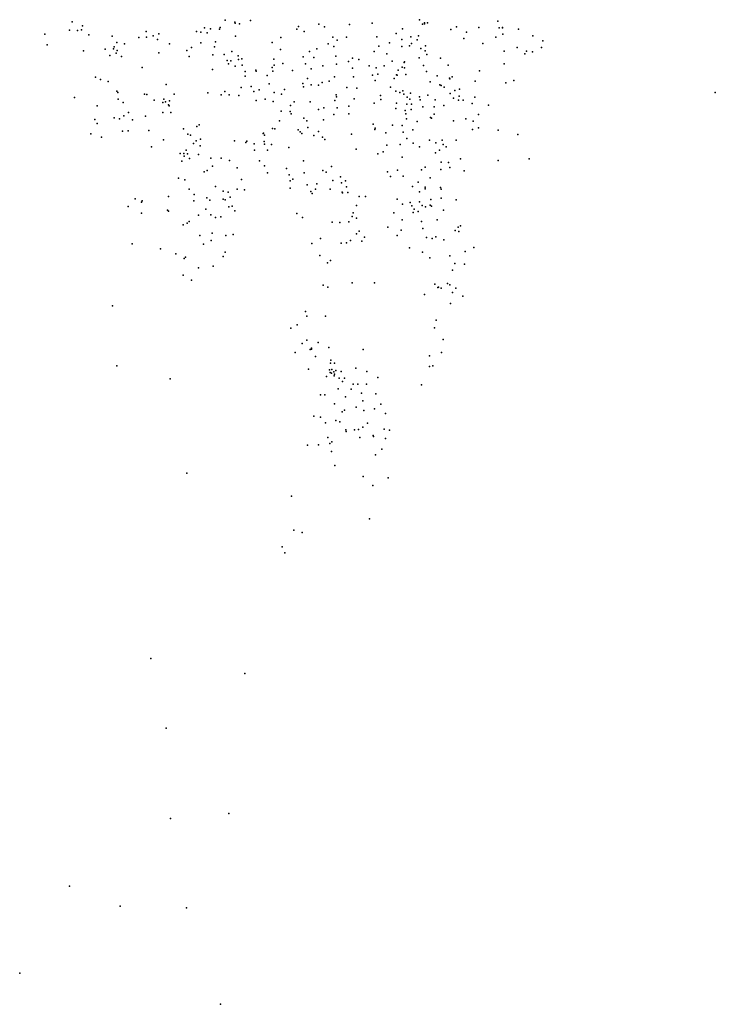
# Model space of a CAD drawing. Units: inches. Extents: x -8278115 to -8239442, y 433394 to 537967.
# Drawn here: x -8258556 to -8240258, y 486184 to 512079 of the extents above; entities that cross this region are included whole.
import ezdxf

# ---------------------------------------------------------------- set-up
doc = ezdxf.new("R2010")
doc.units = ezdxf.units.IN
doc.header["$MEASUREMENT"] = 0

msp = doc.modelspace()

# ---------------------------------------------------------------- linework, layer by layer
for p in [(-8257172.8614, 512022.1134), (-8253151.4615, 512063.0417), (-8252897.8701, 512011.3137), (-8252888.8733, 511984.6409), (-8252773.4505, 511968.598), (-8252487.9884, 512059.6017), (-8250690.4903, 511963.6797), (-8249881.1342, 511950.3056), (-8249285.094, 511989.6628), (-8248042.5514, 512078.5292), (-8247958.9271, 511964.1146), (-8247910.7391, 511971.8238), (-8247906.4166, 511995.7697), (-8247825.6265, 511997.7533), (-8245975.3496, 512043.0292), (-8257893.8889, 511697.1231), (-8257244.9675, 511804.9876), (-8257034.6894, 511792.6064), (-8256934.3104, 511813.4139), (-8256903.0441, 511919.516), (-8256733.3487, 511681.4046), (-8255225.7555, 511767.1926), (-8254895.1778, 511708.3834), (-8253908.935, 511770.1309), (-8253790.5623, 511748.7905), (-8253698.786, 511860.5603), (-8253625.2951, 511730.8281), (-8253539.4511, 511834.0508), (-8253296.3527, 511825.355), (-8253296.3527, 511825.355), (-8253284.6886, 511873.1512), (-8251264.3022, 511829.0622), (-8251221.137, 511900.9028), (-8251070.2746, 511764.0376), (-8250534.0853, 511888.1439), (-8248649.1669, 511713.1051), (-8248490.0012, 511840.6655), (-8247210.4827, 511818.5432), (-8247063.138, 511891.64), (-8246805.5436, 511749.0457), (-8246475.4001, 511876.8424), (-8245941.0109, 511864.3014), (-8245857.1116, 511871.199), (-8245854.4143, 511862.7016), (-8245846.1533, 511694.6832), (-8245433.6867, 511830.3514), (-8257833.645, 511421.2798), (-8256122.2291, 511642.5118), (-8256004.7492, 511475.3891), (-8255795.9517, 511442.522), (-8255419.467, 511605.9056), (-8255217.4343, 511621.4011), (-8255047.071, 511652.7185), (-8254929.7347, 511559.6865), (-8254615.1458, 511440.1915), (-8253788.7199, 511467.9323), (-8253407.3327, 511499.8861), (-8252876.0715, 511644.3995), (-8251912.7717, 511476.6337), (-8251684.7682, 511611.3009), (-8250442.2278, 511441.8597), (-8250319.6729, 511619.9475), (-8250200.7981, 511537.8975), (-8249963.731, 511616.9328), (-8249157.6321, 511631.7326), (-8248828.2344, 511469.9717), (-8248503.236, 511560.2879), (-8248267.7752, 511630.2691), (-8248250.8947, 511450.1186), (-8248104.6933, 511545.0118), (-8248062.806, 511649.9341), (-8246874.6229, 511588.0623), (-8246373.2455, 511450.9375), (-8246031.5169, 511623.0013), (-8245053.8045, 511658.2501), (-8244797.3879, 511524.234), (-8256880.4473, 511259.2354), (-8256312.109, 511302.0697), (-8256088.0485, 511308.9609), (-8256068.9349, 511365.8), (-8256022.5537, 511197.6463), (-8255994.7082, 511272.6942), (-8254894.6991, 511203.8058), (-8254157.1585, 511266.8951), (-8254032.8558, 511344.1355), (-8253435.1759, 511369.022), (-8253173.0864, 511160.2032), (-8252971.8998, 511240.9516), (-8251699.4145, 511298.8678), (-8250932.3687, 511244.2086), (-8250740.3526, 511309.8219), (-8250293.0942, 511375.4658), (-8249230.8937, 511240.0226), (-8249104.792, 511377.9074), (-8248895.8743, 511184.6617), (-8248501.456, 511373.3809), (-8248303.5311, 511394.8168), (-8248003.9057, 511318.8342), (-8247890.2886, 511263.1366), (-8247879.15, 511392.5315), (-8247843.4665, 511160.26), (-8245812.4981, 511251.8061), (-8245473.292, 511344.9379), (-8245271.7258, 511176.9721), (-8245223.6747, 511247.3134), (-8245068.0445, 511229.404), (-8244832.5949, 511345.6086), (-8256186.7733, 511136.3082), (-8255874.4264, 511107.669), (-8254102.3314, 511113.979), (-8253473.2605, 511150.5191), (-8253096.9082, 511007.6521), (-8253060.4845, 510920.3203), (-8253001.0377, 510998.3799), (-8252810.3351, 511127.7928), (-8252804.4118, 511029.4459), (-8252710.2968, 511045.8907), (-8251872.012, 511041.0595), (-8251631.1567, 510930.0222), (-8251096.0695, 511103.4331), (-8251041.5942, 510919.2093), (-8250816.9415, 511081.0599), (-8250242.6598, 511118.2914), (-8250221.4624, 510907.321), (-8249907.016, 510982.4482), (-8249804.5308, 511063.3273), (-8249638.8083, 511029.5066), (-8248756.686, 510987.1979), (-8248445.2619, 510955.1491), (-8248437.6109, 510968.2521), (-8248047.73, 511077.1677), (-8247483.3747, 511067.3392), (-8245810.3062, 510914.5), (-8255337.744, 510818.3611), (-8253480.2859, 510772.6846), (-8252889.3597, 510857.2091), (-8252707.9936, 510886.2837), (-8252621.4761, 510715.6085), (-8252346.6694, 510754.6482), (-8252339.3691, 510725.1964), (-8251911.6395, 510823.7792), (-8251898.0886, 510727.2925), (-8251861.8641, 510885.826), (-8251376.6236, 510740.6734), (-8250889.9793, 510782.5998), (-8250585.5606, 510867.576), (-8249804.4217, 510802.1366), (-8249362.7616, 510865.9126), (-8249179.621, 510816.4371), (-8249131.9752, 510643.4639), (-8248971.084, 510866.2764), (-8248600.9623, 510753.3284), (-8248497.1079, 510829.3355), (-8248434.9626, 510811.0798), (-8248398.4376, 510637.5086), (-8247933.5808, 510877.4058), (-8247853.0367, 510716.6419), (-8247287.2364, 510879.9245), (-8246457.3674, 510730.3453), (-8256564.5393, 510567.6094), (-8256427.8624, 510502.566), (-8256228.0739, 510456.158), (-8252622.7841, 510591.3388), (-8252043.1112, 510611.7371), (-8252043.1112, 510611.7371), (-8251993.8946, 510389.3543), (-8251110.9496, 510404.7522), (-8250989.5067, 510533.8362), (-8250598.2844, 510423.3157), (-8250414.9835, 510463.2955), (-8250276.7202, 510579.7465), (-8249772.7101, 510573.9881), (-8249275.4816, 510615.2767), (-8249201.3517, 510477.1127), (-8248704.5473, 510531.3371), (-8248641.8755, 510624.1886), (-8248623.1527, 510623.1048), (-8247759.0129, 510441.2244), (-8247578.5384, 510603.683), (-8247249.4991, 510541.6802), (-8247237.2016, 510519.2564), (-8247178.0955, 510572.9755), (-8246577.5992, 510465.2425), (-8245768.1873, 510414.1435), (-8245561.7309, 510479.6526), (-8256003.9466, 510195.7336), (-8255978.1194, 510161.1853), (-8255272.4273, 510120.3283), (-8254701.6444, 510370.71), (-8254489.5719, 510115.5729), (-8253605.0283, 510158.1744), (-8253156.6211, 510191.3203), (-8252727.5001, 510293.7872), (-8252466.5449, 510321.6244), (-8252400.4123, 510193.1016), (-8252260.5516, 510232.2708), (-8251858.6815, 510163.2891), (-8251672.8726, 510123.1082), (-8251592.3307, 510238.9608), (-8251088.6512, 510310.934), (-8250890.1118, 510368.0851), (-8250699.5161, 510353.2636), (-8249947.0776, 510292.1773), (-8249685.823, 510274.8002), (-8248801.8372, 510300.7279), (-8248662.9349, 510203.2079), (-8248555.0007, 510166.2528), (-8248481.7536, 510211.6927), (-8248449.5421, 510123.7089), (-8248276.3012, 510142), (-8247505.19, 510368.9456), (-8247472.8483, 510351.6749), (-8247393.62, 510307.2638), (-8247230.7974, 510135.6476), (-8247108.9148, 510215.7686), (-8246982.5995, 510254.1215), (-8240257.5419, 510164.2468), (-8257118.0755, 510035.0716), (-8255962.5536, 509991.2355), (-8255835.3633, 509899.5169), (-8255211.4431, 510113.6692), (-8255017.145, 509958.6002), (-8254788.5738, 509899.1309), (-8254762.4538, 509984.5675), (-8254724.7398, 509915.4533), (-8254618.3017, 509945.0609), (-8253254.7515, 510103.8425), (-8253049.8513, 510106.5204), (-8252787.4345, 510087.0051), (-8252336.2176, 509952.3311), (-8252100.0634, 509990.3356), (-8251890.8651, 509923.059), (-8251339.4741, 509916.6824), (-8250916.8452, 509917.3248), (-8250264.8614, 509953.0952), (-8250228.8985, 510098.3939), (-8250222.0234, 510051.9464), (-8249761.2642, 509998.0899), (-8249232.2417, 509879.7498), (-8249061.8083, 510086.6622), (-8249056.9781, 509981.9395), (-8248641.959, 509884.1242), (-8248368.5817, 509859.6433), (-8248367.0077, 510042.164), (-8248294.5064, 509987.2884), (-8248042.6093, 510053.9629), (-8248018.316, 509969.8083), (-8247822.8891, 510092.505), (-8247627.9665, 509968.8683), (-8247146.7824, 510016.985), (-8247012.1303, 509966.0723), (-8246999.4021, 510063.8623), (-8246894.6983, 509961.5668), (-8246655.5206, 509870.7396), (-8246579.1599, 510042.9064), (-8256519.711, 509812.7975), (-8255698.3101, 509640.8895), (-8254794.7342, 509638.3797), (-8254640.8729, 509839.4006), (-8254622.0432, 509811.7613), (-8254577.7547, 509640.9014), (-8251677.7228, 509670.5019), (-8251445.1229, 509660.8163), (-8251429.0929, 509817.924), (-8251417.9187, 509606.3237), (-8250699.8011, 509713.7417), (-8250558.9675, 509762.987), (-8250205.6583, 509759.2193), (-8249899.5286, 509801.2377), (-8249894.8476, 509606.9143), (-8248662.3861, 509742.818), (-8248413.1151, 509693.2084), (-8248399.0777, 509603.7662), (-8248262.4753, 509716.6918), (-8248252.2428, 509855.8224), (-8247950.6049, 509783.7092), (-8247655.2108, 509784.4674), (-8247394.7477, 509822.2395), (-8246223.0277, 509830.0957), (-8256576.0286, 509449.6365), (-8256517.6427, 509345.9219), (-8256066.7765, 509495.8857), (-8255933.4469, 509475.0347), (-8255817.1247, 509545.9904), (-8255592.7057, 509445.7954), (-8255243.7313, 509539.1648), (-8251725.9753, 509415.6388), (-8251084.2129, 509489.0404), (-8251003.6599, 509421.6324), (-8250565.9272, 509444.7268), (-8250294.0427, 509582.9278), (-8248382.4354, 509469.8776), (-8248099.8242, 509400.3444), (-8247753.2599, 509508.3212), (-8247727.4215, 509488.0422), (-8247655.1874, 509592.1272), (-8247146.3438, 509415.1543), (-8246819.0957, 509471.2298), (-8246631.6348, 509411.4798), (-8246487.1487, 509582.3425), (-8255855.9819, 509145.2804), (-8255706.3751, 509157.0634), (-8255157.5957, 509168.7764), (-8254244.4419, 509207.1432), (-8253896.8624, 509265.3622), (-8253832.8113, 509317.7306), (-8252153.2195, 509087.9916), (-8252144.2193, 509092.2529), (-8251904.662, 509215.9865), (-8251843.4341, 509207.3577), (-8251230.1962, 509184.1679), (-8251176.5279, 509127.1465), (-8251135.0013, 509082.4898), (-8250978.6186, 509242.6372), (-8250699.6697, 509138.563), (-8249261.1158, 509327.2856), (-8249212.2888, 509186.696), (-8249200.8897, 509226.575), (-8248923.3891, 509103.9624), (-8248753.6058, 509308.9818), (-8248494.739, 509295.1909), (-8248464.3443, 509116.7995), (-8248215.6209, 509178.9419), (-8246644.3163, 509186.4064), (-8246486.5899, 509235.4304), (-8245966.5531, 509175.9528), (-8256687.5874, 509073.9324), (-8256687.5874, 509073.9324), (-8256406.4278, 508986.5231), (-8254773.9319, 508919.2108), (-8254133.4285, 509063.6835), (-8254059.627, 509042.534), (-8253986.6827, 508825.3822), (-8253916.5748, 508888.4213), (-8253800.9673, 508934.7325), (-8252902.8316, 508895.6126), (-8252603.233, 508850.162), (-8252577.723, 508880.3959), (-8252128.7226, 508874.8834), (-8252113.0532, 509038.9024), (-8250820.1341, 509033.9626), (-8250590.1625, 508985.4901), (-8250531.9447, 508924.3837), (-8249824.2655, 509068.0099), (-8248367.9817, 508954.6933), (-8248205.4474, 508828.2), (-8247774.7868, 508906.9807), (-8247608.8651, 508839.1689), (-8247440.1438, 508910.3712), (-8247075.7105, 508907.1387), (-8245449.3138, 509056.2469), (-8255087.0837, 508738.9279), (-8254333.227, 508561.7667), (-8254177.5956, 508650.1428), (-8253804.3993, 508762.7657), (-8252390.4803, 508815.6914), (-8252375.6481, 508646.9626), (-8252118.9977, 508807.517), (-8252039.8551, 508650.0849), (-8251930.2844, 508800.6129), (-8251472.3227, 508720.5304), (-8249702.3785, 508674.9904), (-8248995.1234, 508604.8303), (-8248897.2536, 508778.5801), (-8248550.7104, 508793.0709), (-8248040.0412, 508735.1794), (-8247618.7859, 508574.158), (-8247516.215, 508645.2617), (-8247415.413, 508793.9705), (-8247334.3669, 508731.3108), (-8254292.6666, 508355.5914), (-8254241.8815, 508555.7302), (-8254227.6371, 508485.6537), (-8254142.1638, 508553.3189), (-8254088.7337, 508427.5417), (-8253855.6363, 508536.4059), (-8253530.1492, 508437.4963), (-8253260.352, 508440.7421), (-8253036.9082, 508374.5378), (-8252246.3227, 508363.2455), (-8251091.6769, 508365.8712), (-8249138.6287, 508547.4973), (-8248494.7178, 508463.7232), (-8247472.7214, 508327.527), (-8247271.8632, 508323.4534), (-8246957.0272, 508419.507), (-8245968.4556, 508376.3854), (-8245157.4719, 508416.5163), (-8253699.8536, 508080.7425), (-8253622.58, 508108.2357), (-8253622.58, 508108.2357), (-8253488.1072, 508230.2886), (-8252831.8365, 508184.2618), (-8252116.277, 508237.3235), (-8252036.0747, 508047.86), (-8251539.8347, 508161.9748), (-8251077.2187, 508049.4828), (-8250584.4307, 508115.6485), (-8250497.0838, 508071.3857), (-8250350.1789, 508219.7231), (-8248879.1753, 508078.6324), (-8248614.9729, 508124.8389), (-8247984.4115, 508127.7851), (-8247892.2746, 508198.8082), (-8247476.0265, 508141.7997), (-8247237.7994, 508190.3959), (-8246865.8465, 508101.0262), (-8254379.0383, 507909.6271), (-8254214.8498, 507866.6494), (-8252719.6476, 507877.0745), (-8251466.789, 507999.097), (-8251440.649, 507837.3918), (-8251372.6272, 507880.8048), (-8250318.4996, 507849.2578), (-8250118.6065, 507941.867), (-8250089.8126, 507790.9678), (-8249984.4253, 507842.8899), (-8248798.0601, 507958.8135), (-8248466.8946, 507959.8449), (-8248077.5247, 507801.4974), (-8247757.7438, 507921.0269), (-8254097.9955, 507620.139), (-8253406.8573, 507689.0836), (-8253204.5598, 507570.8925), (-8253070.7905, 507545.7104), (-8252835.8284, 507623.0021), (-8252639.2193, 507604.0417), (-8251437.1235, 507651.7903), (-8250998.3533, 507732.1933), (-8250898.5153, 507563.4299), (-8250773.4478, 507624.5714), (-8250736.7959, 507761.9288), (-8250387.7792, 507621.647), (-8250071.584, 507539.985), (-8249957.3457, 507682.0373), (-8249923.4545, 507533.051), (-8248225.9469, 507693.2705), (-8248036.2196, 507552.132), (-8247889.4148, 507627.5567), (-8247889.0886, 507672.91), (-8247487.3221, 507663.207), (-8247473.2223, 507621.6794), (-8255515.8763, 507371.5686), (-8255354.738, 507283.3152), (-8255333.4337, 507318.9014), (-8254638.4427, 507424.6084), (-8253974.4999, 507314.2726), (-8253969.1198, 507484.397), (-8253630.5149, 507394.8756), (-8253551.704, 507327.9973), (-8253203.2262, 507360.9226), (-8253153.404, 507340.8734), (-8253018.4236, 507415.0643), (-8250858.4458, 507510.6861), (-8250065.4314, 507523.2626), (-8249627.3914, 507427.4527), (-8249458.3962, 507428.4349), (-8248627.1602, 507361.7723), (-8248042.5681, 507288.9353), (-8247741.9999, 507348.2345), (-8247466.4063, 507383.0833), (-8247075.4567, 507338.8187), (-8255701.4326, 507167.8164), (-8254671.3644, 507065.9358), (-8254639.6739, 507043.0414), (-8253657.5934, 507097.7795), (-8253058.2526, 507153.2746), (-8252966.69, 507173.9169), (-8252899.7214, 507052.0256), (-8249696.1, 507192.189), (-8248486.2119, 507225.4287), (-8248287.6803, 507266.831), (-8248244.7098, 507183.229), (-8248204.7294, 507011.3524), (-8248175.0917, 507094.7774), (-8248076.1209, 507030.2602), (-8248076.1209, 507030.2602), (-8247969.2052, 507188.9768), (-8247877.0538, 507158.0099), (-8247761.4775, 507203.3674), (-8247725.7039, 507172.6834), (-8247411.0337, 507073.3779), (-8255350.4745, 506987.6071), (-8254096.545, 506770.1593), (-8253853.096, 506934.868), (-8253532.2465, 506945.6673), (-8253405.9111, 506876.7837), (-8253269.272, 506891.9003), (-8251265.4867, 506977.8141), (-8251113.7582, 506878.2033), (-8250336.3541, 506755.3068), (-8249898.3442, 506763.4611), (-8249809.4812, 506899.5028), (-8249786.4569, 507002.6517), (-8249696.3149, 506860.5963), (-8248716.346, 507001.4091), (-8248497.4841, 506816.4984), (-8247982.499, 506771.3115), (-8247570.1939, 506813.7853), (-8254257.1946, 506680.8382), (-8254150.7966, 506725.1747), (-8250137.3338, 506742.3453), (-8250137.3338, 506742.3453), (-8249626.6667, 506520.3849), (-8248876.0216, 506619.9824), (-8248518.1506, 506539.3866), (-8247952.0698, 506587.1445), (-8247103.5426, 506533.1409), (-8247019.1936, 506625.3427), (-8247004.407, 506508.3705), (-8246961.343, 506660.5933), (-8253816.5854, 506399.4672), (-8253517.5156, 506269.9625), (-8253496.0766, 506467.888), (-8253134.5031, 506406.1886), (-8252944.5364, 506430.9697), (-8250640.3765, 506320.2483), (-8249858.4851, 506271.999), (-8249699.9929, 506443.7776), (-8249557.8768, 506253.0757), (-8249482.9232, 506357.394), (-8248630.6578, 506402.9711), (-8247852.1684, 506354.1279), (-8247707.8961, 506327.6618), (-8247613.5929, 506365.2457), (-8247403.071, 506293.127), (-8255598.1203, 506181.5725), (-8254852.7127, 506055.3909), (-8253717.2383, 506172.8017), (-8250867.1054, 506192.9879), (-8250103.7565, 506203.6434), (-8249955.6069, 506213.7218), (-8248303.0657, 506082.7579), (-8246840.3232, 505983.4073), (-8246609.5067, 506088.9179), (-8254446.2318, 505921.9894), (-8254233.6528, 505798.8199), (-8254195.5047, 505837.4091), (-8253203.3152, 505851.9252), (-8253152.1216, 505962.388), (-8250662.587, 505876.4265), (-8250379.2633, 505741.2239), (-8247961.9227, 505967.5866), (-8247765.1054, 505815.4452), (-8247244.4229, 505868.8876), (-8253850.7683, 505555.7459), (-8253467.7836, 505594.6781), (-8250458.3925, 505686.5573), (-8247173.1061, 505487.8898), (-8247112.9513, 505669.5888), (-8246859.2508, 505651.9387), (-8254257.8436, 505358.2548), (-8254033.3267, 505230.3665), (-8250570.105, 505093.0309), (-8250451.9683, 505047.0487), (-8249810.05, 505154.9525), (-8249223.3195, 505159.1658), (-8247635.7867, 505125.9269), (-8247557.6381, 505031.6047), (-8247538.8441, 505045.7862), (-8247466.522, 505020.3775), (-8247299.7521, 505144.5479), (-8247242.9602, 505105.5006), (-8247087.5081, 505014.9849), (-8247905.3479, 504853.1546), (-8247172.2545, 504905.8278), (-8246898.137, 504809.083), (-8256117.4034, 504556.1606), (-8247223.7465, 504617.5437), (-8251035.8702, 504403.5196), (-8251005.0202, 504281.8695), (-8250513.8252, 504279.8239), (-8247599.0534, 504172.6884), (-8251423.3377, 503965.2567), (-8251258.0127, 504057.4372), (-8247648.3836, 503972.4653), (-8250999.1136, 503651.2192), (-8247417.9522, 503666.9513), (-8251126.7013, 503560.0018), (-8250913.8295, 503405.2627), (-8250880.0919, 503416.8505), (-8250880.0251, 503439.333), (-8250701.9729, 503588.5051), (-8250419.7012, 503455.3576), (-8249520.5392, 503401.2919), (-8251305.4615, 503321.9951), (-8250775.9436, 503216.9418), (-8250373.2209, 503126.7669), (-8247775.8422, 503234.836), (-8247460.3583, 503322.1284), (-8256000.548, 502971.8772), (-8250960.6282, 502883.8106), (-8250407.4371, 502867.807), (-8250377.4187, 503046.1036), (-8250349.5299, 502882.6826), (-8250278.7084, 503049.9294), (-8249717.9999, 502914.472), (-8247775.8989, 502954.7883), (-8247686.2233, 502975.9599), (-8254597.6831, 502636.9806), (-8250489.5709, 502691.1976), (-8250392.5816, 502797.4801), (-8250352.708, 502779.8545), (-8250293.2701, 502820.5626), (-8250281.8788, 502715.6204), (-8250277.9258, 502757.4154), (-8250241.2661, 502855.9987), (-8250147.9291, 502652.6719), (-8250100.9991, 502825.3488), (-8250009.6514, 502653.6252), (-8249420.5242, 502828.7698), (-8249138.2803, 502669.0341), (-8250181.0612, 502371.4164), (-8250068.0741, 502561.3539), (-8249840.6595, 502364.84), (-8249786.428, 502492.4863), (-8249660.1149, 502493.3431), (-8249435.4788, 502489.7185), (-8247988.8542, 502473.9293), (-8250641.5843, 502215.8946), (-8250525.0963, 502211.0463), (-8249987.9263, 502163.8255), (-8249566.0588, 502254.3526), (-8249185.6011, 502236.2318), (-8250271.1364, 501976.399), (-8249704.3889, 501886.4381), (-8249528.9505, 502057.4295), (-8249220.0979, 501840.5642), (-8249052.3216, 501967.2124), (-8250814.3132, 501648.7555), (-8250642.5016, 501624.2624), (-8250071.0519, 501764.5769), (-8250010.5887, 501805.332), (-8249503.1978, 501798.328), (-8248932.0131, 501724.4977), (-8250514.0812, 501472.995), (-8250237.3165, 501536.402), (-8250138.8566, 501506.5136), (-8249528.1557, 501362.9848), (-8249405.181, 501466.0882), (-8248967.6932, 501312.3715), (-8250454.7056, 501091.0081), (-8249976.4827, 501289.3091), (-8249969.7289, 501247.4336), (-8249745.2687, 501288.2981), (-8249643.9858, 501301.1296), (-8249608.673, 501090.0385), (-8249259.1855, 501146.262), (-8249247.1897, 501121.1848), (-8248932.0108, 501068.1254), (-8248831.2077, 501285.5357), (-8250986.8551, 500889.0123), (-8250691.7594, 500899.9864), (-8250401.9124, 500929.8974), (-8250342.9208, 500975.7992), (-8250350.3191, 500720.2094), (-8249194.9909, 500630.6769), (-8249032.8418, 500780.7303), (-8250269.8874, 500350.4403), (-8254157.0372, 500151.5016), (-8249519.9781, 500062.2011), (-8248865.3605, 500027.2022), (-8249269.4981, 499829.5145), (-8251405.3396, 499549.2629), (-8249358.6194, 498951.5308), (-8251346.2768, 498656.9457), (-8251346.2768, 498656.9457), (-8251128.2275, 498589.7354), (-8251655.45, 498211.781), (-8251578.0228, 498056.7802), (-8255107.9472, 495276.7287), (-8252637.338, 494883.7615), (-8254702.26, 493449.919), (-8254587.7289, 491073.0958), (-8253052.7612, 491200.2804), (-8257248.1924, 489293.3399), (-8255911.0939, 488765.5108), (-8254167.7672, 488719.896), (-8258556.33, 487006.0272), (-8253273.6936, 486184.3528)]:
    msp.add_point(p)

doc.saveas('drawing.dxf')
